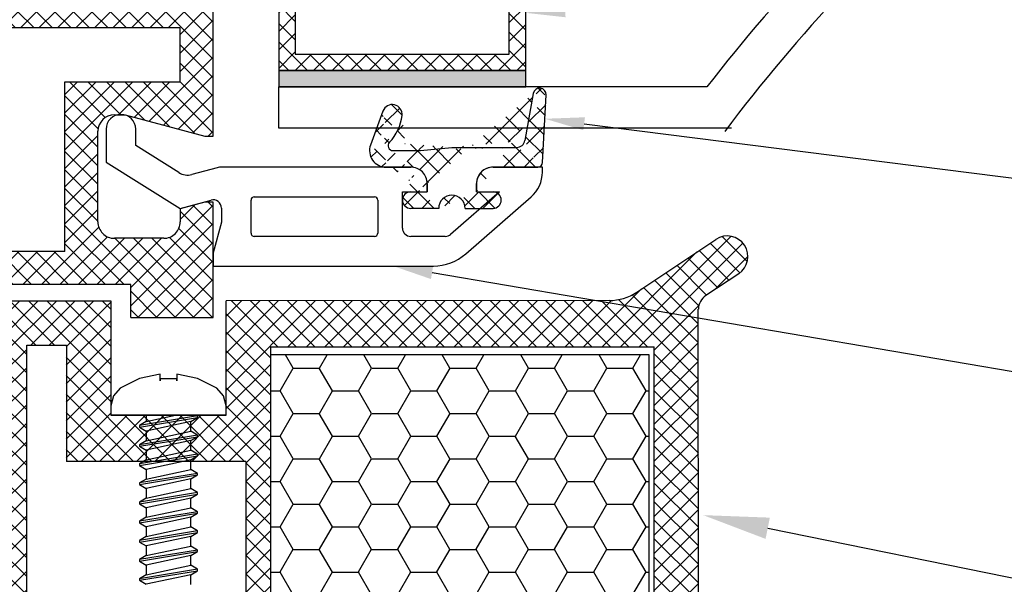
# Model space of a CAD drawing. Units: millimetres. Extents: x 7674 to 71810, y 2657 to 7628.
# Drawn here: x 7782 to 7802, y 2876 to 2887 of the extents above; entities that cross this region are included whole.
import ezdxf
from ezdxf import colors
from ezdxf.entities.mleader import LeaderData, LeaderLine
from ezdxf.math import Vec2, Vec3

# ---------------------------------------------------------------- set-up
doc = ezdxf.new("R2010")
doc.units = ezdxf.units.MM
doc.header["$LTSCALE"] = 0.2
doc.linetypes.add('GEN3', pattern=[6.25, 5, -1.25])
doc.layers.add('3', color=6, linetype='GEN3')
doc.layers.add('30', color=7, linetype='Continuous')
doc.styles.get("Standard").update_dxf_attribs({"font": 'arial.ttf', "height": 2})

msp = doc.modelspace()

# ---------------------------------------------------------------- hatches: boundary and pattern name
at = {"ltscale": 6}
h = msp.add_hatch(dxfattribs=at)
h.set_pattern_fill('ANSI37', color=8, scale=0.08333333333333333, style=0)
h.set_pattern_definition([(45.00000000000001, (7792.610369194605, 2898.0673976288), (-0.1870886691889407, 0.1870886691889407), []), (135, (7792.610369194605, 2898.0673976288), (-0.1870886691889407, -0.1870886691889407), [])])
h.paths.add_polyline_path([(7792.03906136416, 2898.558132764432), (7783.343599692031, 2898.558132761122, -1), (7783.010266358702, 2898.558132764436), (7782.050532587833, 2898.558132764436), (7780.771019743179, 2898.558132764436, 0.3454600572526692), (7779.1522411953, 2897.288119335119), (7775.562613487991, 2880.944998407254, -1.024384411386476), (7775.491124972871, 2880.619520239909), (7774.482211445007, 2876.026064556998), (7775.164769506533, 2876.026064556994), (7775.293301027186, 2876.611252313598, 1), (7775.722356603525, 2878.564688084849), (7776.411450957399, 2881.702047519992), (7784.043239653756, 2881.702146850808), (7784.043239653756, 2881.035480184141), (7785.709906320422, 2881.035480184141), (7785.709825468502, 2883.115020141002), (7785.7098804006, 2883.368813517474), (7785.543213733948, 2883.368813517474), (7785.043213733943, 2883.234838850809), (7785.043213733943, 2882.968813268449, -0.4142135623730953), (7784.709880649646, 2882.63548018414), (7783.709880151597, 2882.63548018414, -0.4142135623730933), (7783.376547067276, 2882.968813268446), (7783.376547067276, 2884.802146850805, -0.4142135623738691), (7783.709880400605, 2885.13548018414), (7783.925991717324, 2885.13548018414), (7785.543213733948, 2884.702146850806), (7785.709906320422, 2884.702150371051), (7785.709906320422, 2897.891466097767), (7792.03906136416, 2897.891466097767)])
h.paths.add_polyline_path([(7785.043239653742, 2897.891466097771), (7785.043239653765, 2894.891466097771), (7781.84172806169, 2894.891466097771), (7781.84172806169, 2897.891466097771)], flags=16)
h.paths.add_polyline_path([(7785.043239653765, 2894.558132764438), (7785.043239653765, 2891.89146609777), (7781.84172806169, 2891.89146609777), (7781.84172806169, 2894.558132764438)], flags=16)
h.paths.add_polyline_path([(7781.508394728362, 2897.891466097771), (7781.508394728362, 2894.891466097771), (7779.308394728374, 2894.891466097771), (7779.801444891142, 2897.136261126945, -0.3434994767088925), (7780.771019743179, 2897.891466097771)], flags=16)
h.paths.add_polyline_path([(7785.043239653765, 2891.558132764438), (7785.043239653765, 2887.224799431104), (7781.376572987079, 2887.224799431104), (7781.376572987079, 2891.558132764438)], flags=16)
h.paths.add_polyline_path([(7781.508394728362, 2894.558132764438), (7781.508394728362, 2891.89146609777), (7778.649470207811, 2891.89146609777), (7779.235180892759, 2894.558132764438)], flags=16)
h.paths.add_polyline_path([(7781.043239653751, 2891.558132764432), (7781.043239653751, 2887.224799431104), (7777.624476509169, 2887.224799431104), (7778.576256372195, 2891.558132764438)], flags=16)
h.paths.add_polyline_path([(7785.04323965379, 2886.89146609777), (7785.04323965379, 2885.802146850807), (7782.709880400619, 2885.802146850807), (7782.709880400619, 2882.36879616332), (7781.376572987079, 2882.368778809785), (7781.376572987079, 2886.89146609777)], flags=16)
h.paths.add_polyline_path([(7781.043239653751, 2886.89146609777), (7781.043239653751, 2882.368774471317), (7776.557879047289, 2882.368716092535), (7777.551262673554, 2886.89146609777)], flags=16)
h = msp.add_hatch(dxfattribs=at)
h.set_pattern_fill('ANSI37', color=8, scale=2.333333333333864, angle=-90.00000000000001, style=0)
h.set_pattern_definition([(315, (7781.396015926939, 2875.117362474759), (0.2062394778461233, 0.2062394778461231), []), (44.99999999999999, (7781.396015926939, 2875.117362474759), (-0.2062394778461232, 0.2062394778461232), [])])
edge = h.paths.add_edge_path()
edge.add_line((7791.376547067305, 2884.075629016089), (7792.281670463044, 2884.075629016089))
edge.add_line((7792.381533416522, 2884.170395420464), (7792.453065954508, 2885.535317555257))
edge.add_line((7792.18860764948, 2885.565448773112), (7792.020727709183, 2884.61335431981))
edge.add_arc((7792.281670463044, 2884.175629016088), 0.1000000000000265, 270, 357.0000000000459)
edge.add_arc((7791.856593083663, 2884.642295682754), 0.1666666666667045, 270, 350.0000000001244)
edge.add_line((7790.543213733972, 2884.475629016089), (7791.856593083663, 2884.475629016089))
edge.add_arc((7791.376547067305, 2883.742295682756), 0.3333333333334091, 90, 180)
edge.add_arc((7790.543213733972, 2883.241916891619), 0.2666666666667216, 0, 180)
edge.add_line((7791.043213733977, 2883.575250224952), (7791.043213733977, 2883.742295682756))
edge.add_line((7790.809880400644, 2883.241916891619), (7791.378323071151, 2883.241916891619))
edge.add_arc((7791.37654709995, 2883.408574095794), 0.166666666666707, 269.9989849932538, 449.9989616770102)
edge.add_line((7791.043234098024, 2883.575246802847), (7791.376550120297, 2883.575240762434))
edge.add_arc((7792.319915349863, 2885.542295682755), 0.1333333333333652, 357.0000000000459, 530.0000000001244)
edge.add_arc((7789.709880400638, 2883.742293946542), 0.3333333333334091, 0, 90.01659587164767)
edge.add_line((7789.207836803194, 2884.07548187563), (7789.709783849772, 2884.075627265891))
edge.add_line((7790.043213733967, 2883.742293946542), (7790.043213733967, 2883.575250224952))
edge.add_line((7789.352747901396, 2884.408962349421), (7789.908922770352, 2884.408962349421))
edge.add_line((7789.908922770352, 2884.408962349421), (7790.543213733972, 2884.475629016089))
edge.add_arc((7788.606064926076, 2885.22327482458), 0.9333333333335456, 316.269264482981, 353.6514507008928)
edge.add_line((7789.709880433284, 2883.575240221966), (7790.043213766612, 2883.575240221966))
edge.add_arc((7789.709880433284, 2883.4085735553), 0.1666666666667045, 90, 270)
edge.add_line((7790.276547127835, 2883.241906888633), (7789.709880433284, 2883.241906888633))
edge.add_arc((7789.209880401459, 2884.408808944465), 0.3333333333334091, 160.0011807654363, 270.0165958716477)
edge.add_line((7789.146961243862, 2885.210585547136), (7788.896647178447, 2884.522809203746))
edge.add_arc((7789.334901177684, 2885.142185391567), 0.2000000000000455, 353.6514507008928, 520.0011807654363)
edge.add_arc((7789.352747901396, 2884.508962349423), 0.1000000000000227, 136.269264482981, 270)
h = msp.add_hatch(dxfattribs=at)
h.set_pattern_fill('ANSI37', color=8, scale=0.0833333335, style=0)
h.set_pattern_definition([(45.00000000000001, (-1969.927589483393, -4183.756524418897), (-0.187088669563118, 0.187088669563118), []), (135, (-1969.927589483393, -4183.756524418897), (-0.187088669563118, -0.187088669563118), [])])
h.paths.add_polyline_path([(7795.681591858965, 2881.476971186079, 0.2507948837084625), (7795.533158594305, 2881.199583465936), (7795.534380468375, 2870.374342345332), (7795.534121141166, 2868.874332333477, 1), (7795.534146801984, 2868.540999000465), (7795.534371056578, 2865.627938068674), (7796.393264831949, 2864.006405648088, -0.9610248706240033), (7796.311589171329, 2863.948844389015), (7795.280731823887, 2865.374333808837), (7792.32643653887, 2865.374350973581), (7792.07951820508, 2865.621269307378), (7792.078848223769, 2865.874812948432), (7792.369646080707, 2865.874325305109), (7792.369646080707, 2867.778548246466), (7790.702979410707, 2867.778548246466), (7790.702156761327, 2865.874545798068), (7790.993483496018, 2865.874812158308), (7790.993118202873, 2865.621269307378), (7790.746195873268, 2865.374346977766), (7788.493305351235, 2865.374342712706), (7788.246387017444, 2865.621261046497), (7788.246387253154, 2865.874831083102), (7788.53651489307, 2865.874344563677), (7788.53651489307, 2867.778567505035), (7786.869848223069, 2867.778567505035), (7786.869025573692, 2865.874565056634), (7787.16035228322, 2865.874831416853), (7787.159987015238, 2865.621261046497), (7786.91501629112, 2865.37629032238), (7786.91501629112, 2865.041004745537), (7786.648349623913, 2865.041004745537), (7786.648349623913, 2865.374314364999), (7781.929789275458, 2865.37430482275), (7781.929789275452, 2866.774298825208), (7778.924262233772, 2866.774298825208), (7778.924262233772, 2865.37430482275), (7775.534433200924, 2865.374314992754), (7771.380156551325, 2865.374314992754), (7768.854443823667, 2858.434976305474), (7767.737618680568, 2858.434976305474), (7770.534433190928, 2866.274314994551), (7771.386489869122, 2866.274314994551), (7771.386489869122, 2865.860029198568), (7771.588571485426, 2866.274314994551), (7775.534448201689, 2866.274314994551), (7775.534448201684, 2876.082270839894), (7775.618229834295, 2876.426856118931, 0.7379661951059349), (7776.250987561524, 2878.564793863276, -0.31544631209957), (7776.181355352815, 2878.742933735235), (7776.635217632672, 2880.609631510753, -0.3459203893168359), (7777.606765286088, 2881.3733768559), (7783.635692857985, 2881.374242146725), (7783.635692857982, 2879.056020160544), (7785.96902619599, 2879.056020160539), (7785.969026195979, 2881.374246213403), (7793.728436823893, 2881.377942616491, 0.1479464579901641), (7794.282658713947, 2881.545891112368), (7795.884566495449, 2882.613829633365, -1), (7796.346816317232, 2881.920454158259)])
h.paths.add_polyline_path([(7794.634428343085, 2866.271841931741), (7792.924276875155, 2866.272674976639), (7792.924277110155, 2868.278567506033), (7790.20297945638, 2868.278567506033), (7790.202156142997, 2866.273302073208), (7789.036514659068, 2866.273877714524), (7789.03651489407, 2868.278567506033), (7786.86902619778, 2868.278567506033), (7786.869026197776, 2880.440043531005), (7794.634444169888, 2880.440043531005)], flags=16)
h.paths.add_polyline_path([(7786.369025384308, 2866.27354408292), (7782.829789277251, 2866.274307789041), (7782.829789277251, 2867.667557980667), (7781.93445147026, 2867.668814375858), (7781.93445170804, 2880.471083392742), (7782.735692856192, 2880.473376864402), (7782.735692856183, 2878.122686825343), (7786.369026196785, 2878.122686594685)], flags=16)
h.paths.add_polyline_path([(7781.434450481015, 2867.669516009169), (7778.02426223197, 2867.674301403107), (7778.024262231979, 2866.274307789021), (7776.434456995758, 2866.274310895575), (7776.434448093033, 2875.700629581996, 0.5076320574523315), (7777.156803836205, 2878.958110849417), (7777.528686094844, 2880.474246211599), (7781.434451709446, 2880.471083408038)], flags=16)
h = msp.add_hatch(dxfattribs=at)
h.set_pattern_fill('HONEY', color=8, scale=0.166666667, style=0)
h.set_pattern_definition([(7.016709298534877e-15, (-5518.298704858445, -1812.236151975794), (0.7937500015875001, 0.45827166758321), [0.529166667725, -1.05833333545]), (120, (-5518.298704858445, -1812.236151975794), (-0.7937499067554674, 0.4582718318371088), [0.529166667724998, -1.058333335449996]), (59.99999999999999, (-5518.298704858445, -1812.236151975794), (9.483203263864116e-08, 0.9165434994203184), [-1.058333335449999, 0.5291666677249997])])
h.paths.add_polyline_path([(7786.86902619778, 2868.278567506033), (7794.53569287978, 2868.278567506033), (7794.53569287978, 2880.278567530033), (7786.86902619778, 2880.278567530033)])
at = {"layer": '3', "linetype": 'Continuous', "true_color": 0xfecc66}
h = msp.add_hatch(dxfattribs=at)
h.set_pattern_fill('ANSI37', color=31, scale=0.08333333333333333, style=0)
h.set_pattern_definition([(45, (-15478.66589445853, 197.1294511756423), (-0.1870886691889407, 0.1870886691889407), []), (135, (-15478.66589445853, 197.1294511756423), (-0.1870886691889407, -0.1870886691889407), [])])
h.paths.add_polyline_path([(7792.039075870262, 2888.363954159882), (7787.039075870262, 2888.363954159882), (7787.039075870262, 2886.030620826549), (7792.039075870262, 2886.030620826549)])
h.paths.add_polyline_path([(7791.705742536928, 2888.030620826549), (7791.705742536928, 2886.363954159882), (7787.372409203595, 2886.363954159882), (7787.372409203595, 2888.030620826549)], flags=16)
msp.add_hatch(color=31, dxfattribs=at).paths.add_polyline_path([(7792.039075870262, 2886.030620826549), (7787.039075870262, 2886.030620826549), (7787.039075870262, 2885.697287493213), (7792.039075870262, 2885.697287493213)])

# ---------------------------------------------------------------- linework, layer by layer
at = {"color": 8, "ltscale": 6}
for p, q in [((7785.709906320447, 2884.702150371051), (7785.709906320422, 2897.891466097767)), ((7785.043239653765, 2886.89146609777), (7781.376572987079, 2886.89146609777)), ((7785.04323965379, 2885.802146850807), (7785.04323965379, 2886.89146609777)), ((7782.709880400619, 2882.36879616332), (7782.709880400619, 2885.802146850807)), ((7782.709880400619, 2885.802146850807), (7785.043239653765, 2885.802146850807)), ((7792.18860764948, 2885.565448773112), (7792.020727709183, 2884.61335431981)), ((7792.381533416522, 2884.170395420464), (7792.453065954508, 2885.535317555257)), ((7783.709880400629, 2885.13548018414), (7783.925991717348, 2885.13548018414)), ((7783.709894906779, 2885.135480246519), (7783.926006223497, 2885.135480246519)), ((7783.925991717348, 2885.13548018414), (7785.543213733972, 2884.702146850806)), ((7783.926006223497, 2885.135480246519), (7785.543228240122, 2884.702146913189)), ((7789.146961243862, 2885.210585547136), (7788.896647178447, 2884.522809203746)), ((7783.543228240126, 2884.841916891621), (7783.543228240126, 2884.179220919482)), ((7784.143228240103, 2884.511806350354), (7784.143228240103, 2884.841916891621)), ((7783.376547067301, 2882.968813268449), (7783.376547067301, 2884.802146850805)), ((7783.37656157345, 2882.968813330828), (7783.37656157345, 2884.802146913188)), ((7785.543228240122, 2884.702146913189), (7785.709920826596, 2884.702150433433)), ((7785.017020778992, 2883.965800172878), (7784.143228240103, 2884.511806350354)), ((7789.908922770352, 2884.408962349421), (7790.543213733972, 2884.475629016089)), ((7790.543213733972, 2884.475629016089), (7791.856593083663, 2884.475629016089)), ((7789.352747901396, 2884.408962349421), (7789.908922770352, 2884.408962349421)), ((7783.543228240126, 2884.179220919482), (7785.043228240116, 2883.241916891619)), ((7785.792659747497, 2884.06389216705), (7785.279933548775, 2883.926507596166)), ((7789.709894906788, 2884.075250224952), (7785.878932762537, 2884.075250224952)), ((7789.207836803194, 2884.07548187563), (7789.709783849772, 2884.075627265891)), ((7791.376547067305, 2884.075629016089), (7792.281670463044, 2884.075629016089)), ((7792.37656157344, 2884.075250224952), (7791.376561573455, 2884.075250224952)), ((7792.37656157344, 2883.975219835952), (7792.37656157344, 2884.075250224952)), ((7790.043213733967, 2883.742293946542), (7790.043213733967, 2883.575250224952)), ((7790.043228240116, 2883.575250224952), (7790.043228240116, 2883.74191689162)), ((7791.043213733977, 2883.575250224952), (7791.043213733977, 2883.742295682756)), ((7791.043228240126, 2883.74191689162), (7791.043228240126, 2883.575250224952)), ((7786.543228240107, 2883.475250224952), (7788.97656157345, 2883.475250224952)), ((7789.543228240112, 2882.841916891619), (7789.543228240112, 2883.575250224952)), ((7789.543228240112, 2883.575250224952), (7790.043228240116, 2883.575250224952)), ((7789.709880433284, 2883.575240221966), (7790.043213766612, 2883.575240221966)), ((7791.504380133134, 2883.575250224952), (7790.517927373212, 2882.716227429383)), ((7790.825563539805, 2882.321113451537), (7792.147706498426, 2883.472461987009)), ((7791.043228240126, 2883.575250224952), (7791.504380133134, 2883.575250224952)), ((7791.043234098024, 2883.575246802847), (7791.376550120297, 2883.575240762434)), ((7791.443213733961, 2883.575250224952), (7791.443213733961, 2883.575250224952)), ((7785.543213733972, 2883.368813517474), (7785.043213733967, 2883.234838850809)), ((7785.043213733967, 2883.234838850809), (7785.043213733967, 2882.968813517475)), ((7785.043228240116, 2883.241916891619), (7785.666758399278, 2883.40899129422)), ((7785.543228240122, 2883.368813579854), (7785.043228240116, 2883.234838913188)), ((7785.043228240116, 2883.234838913188), (7785.043228240116, 2882.968813579853)), ((7785.709880400624, 2883.368813517474), (7785.543213733972, 2883.368813517474)), ((7785.709894906773, 2883.368813579854), (7785.543228240122, 2883.368813579854)), ((7785.709880400624, 2882.035479935117), (7785.709880400624, 2883.368813517474)), ((7785.709894906773, 2882.035479997496), (7785.709894906773, 2883.368813579854)), ((7785.87656157345, 2883.248003656503), (7785.87656157345, 2882.963925359547)), ((7786.47656157345, 2882.741916891619), (7786.47656157345, 2883.408583558286)), ((7789.043228240107, 2883.408583558286), (7789.043228240107, 2882.741916891619)), ((7790.276547127835, 2883.241906888633), (7789.709880433284, 2883.241906888633)), ((7790.809880400644, 2883.241916891619), (7791.378323071151, 2883.241916891619)), ((7785.709906320447, 2881.035480184141), (7785.709825468526, 2883.115020141002)), ((7785.709906320447, 2881.035480184141), (7785.709825468526, 2883.115020141002)), ((7785.87656157345, 2882.963925359547), (7785.709894906773, 2882.341916891621)), ((7784.709880649671, 2882.63548018414), (7783.709880400629, 2882.63548018414)), ((7788.97656157345, 2882.675250224951), (7786.543228240107, 2882.675250224951)), ((7790.408474475301, 2882.675250224951), (7789.709894906788, 2882.675250224951)), ((7794.285948405498, 2881.545892208889), (7795.889338425511, 2882.614814310664)), ((7782.709880400619, 2882.36879616332), (7781.376572987079, 2882.368778809785)), ((7785.709865894474, 2882.308583495907), (7785.709865894474, 2882.075250162571)), ((7785.709865894474, 2882.075250162571), (7785.709865894474, 2882.241916829239)), ((7785.709894906773, 2882.341916891621), (7785.709894906773, 2882.075250224954)), ((7785.709894906773, 2882.075250224954), (7790.16884615234, 2882.075250224954)), ((7796.350104021339, 2881.920453929815), (7795.684879907168, 2881.47697118703)), ((7784.043239653804, 2881.702146850808), (7776.411450957424, 2881.702047519992)), ((7784.04323965378, 2881.702146850808), (7776.411450957399, 2881.702047519992)), ((7784.043239653804, 2881.035480184141), (7784.043239653804, 2881.702146850808)), ((7784.043239653804, 2881.035480184141), (7784.043239653804, 2881.702146850808)), ((7784.04323965378, 2881.035480184141), (7784.04323965378, 2881.702146850808)), ((7784.04323965378, 2881.035480184141), (7784.04323965378, 2881.702146850808)), ((7777.610196857738, 2881.373376866202), (7783.63898090475, 2881.374242146725)), ((7783.638980904753, 2881.374246213403), (7783.63898090475, 2879.056020160544)), ((7783.63898090475, 2881.374242146725), (7783.63898090474, 2880.389353496543)), ((7793.733830753404, 2881.377945837661), (7785.972314242738, 2881.374246213403)), ((7785.972314242747, 2880.389353496537), (7785.972314242738, 2881.374246213403)), ((7785.972314242758, 2879.056020160539), (7785.972314242747, 2881.374246213403)), ((7784.043239653804, 2881.035480184141), (7785.709906320471, 2881.035480184141)), ((7784.043239653804, 2881.035480184141), (7785.709906320471, 2881.035480184141)), ((7784.04323965378, 2881.035480184141), (7785.709906320447, 2881.035480184141)), ((7784.04323965378, 2881.035480184141), (7785.709906320447, 2881.035480184141)), ((7795.534121141166, 2868.874332333475), (7795.533158592179, 2881.199621088368)), ((7781.93445147026, 2867.668814375858), (7781.934451708082, 2880.473375734597)), ((7781.937739754806, 2880.471083392742), (7782.738980902951, 2880.473376864402)), ((7782.738980902951, 2880.473376864402), (7782.738980902944, 2879.456020161342)), ((7782.73898090296, 2880.473376864402), (7782.738980902951, 2878.122686825343)), ((7786.869026197776, 2880.440043531005), (7786.86902619778, 2868.278567506033)), ((7786.872314244544, 2880.440043531005), (7786.872314244544, 2879.456020161342)), ((7786.872314244544, 2880.440043531005), (7794.637732216656, 2880.440043531005)), ((7794.634444169888, 2880.440043531005), (7794.634428342687, 2866.27148493702)), ((7786.372314243553, 2878.122686594685), (7782.738980902951, 2878.122686825343)), ((7786.369026196785, 2878.122686825353), (7786.369025384362, 2866.274314239061))]:
    msp.add_line(p, q, dxfattribs=at)
at = {"color": 5, "ltscale": 6}
msp.add_line((7795.534380468375, 2870.374342345332), (7795.533158592179, 2881.199621088368), dxfattribs=at)
at = {"color": 7, "ltscale": 6}
msp.add_line((7783.63898090475, 2879.056020160544), (7785.972314242747, 2879.056020160539), dxfattribs=at)
msp.add_line((7783.63898090475, 2879.056020160544), (7785.972314242747, 2879.056020160539), dxfattribs=at)
msp.add_line((7783.63898090475, 2879.056020160544), (7785.972314242747, 2879.056020160539), dxfattribs=at)
at = {"color": 7, "ltscale": 0.2}
msp.add_line((7785.394296929596, 2879.010226184337), (7785.394296929596, 2879.056020160541), dxfattribs=at)
at = {"color": 8, "ltscale": 6}
msp.add_lwpolyline([(7786.86902619778, 2868.278567506033), (7794.53569287978, 2868.278567506033), (7794.53569287978, 2880.278567530033), (7786.86902619778, 2880.278567530033)], close=True, dxfattribs=at)
for centre, radius, start, end in [((7792.319915349863, 2885.542295682755), 0.1333333333333652, 357.0000000000459, 170.0000000001244), ((7789.334901177684, 2885.142185391567), 0.2000000000000455, 353.6514507008928, 160.0011807654363), ((7783.709880400629, 2884.802146850805), 0.3333333333333333, 90, 180), ((7783.709894906779, 2884.802146913188), 0.3333333333333333, 90, 180), ((7788.606064926076, 2885.22327482458), 0.9333333333335456, 316.269264482981, 353.6514507008928), ((7789.209880401459, 2884.408808944465), 0.3333333333334091, 160.0011807654363, 270.0165958716477), ((7789.352747901396, 2884.508962349423), 0.1000000000000227, 136.269264482981, 270), ((7791.856593083663, 2884.642295682754), 0.1666666666667045, 270, 350.0000000001244), ((7789.709880400638, 2883.742293946542), 0.3333333333334091, 0, 90.01659587164767), ((7791.376547067305, 2883.742295682756), 0.3333333333334091, 90, 180), ((7792.281670463044, 2884.175629016088), 0.1000000000000265, 270, 357.0000000000459), ((7789.709880433284, 2883.4085735553), 0.1666666666667045, 90, 270), ((7790.543213733972, 2883.241916891619), 0.2666666666667216, 0, 180), ((7791.37654709995, 2883.408574095794), 0.166666666666707, 269.9989849932538, 89.99896167701021), ((7783.709880151597, 2882.968813268449), 0.3333330843077137, 180, 270.0000428028558), ((7784.709880649671, 2882.968813268449), 0.3333330843089264, 270, 4.280410642308461e-05), ((7796.118978939115, 2882.267141553148), 0.4166666674997431, 303.6900675260221, 123.4450668340551), ((7793.731248208162, 2882.377942504885), 1.000000001998197, 270.0138472164986, 303.6900675260221), ((7795.869779969717, 2881.1996210901), 0.3333333307699382, 123.690067229538, 180.0000002975493)]:
    msp.add_arc(centre, radius, start, end, dxfattribs=at)
for centre, major_axis, ratio, start_param, end_param in [((7783.843228240115, 2884.841916891621), (-0.212132034357341, 0.212132034357341), 0.9999999999963171, 3.926990816989083, 7.068583470578876), ((7785.878932762513, 2883.74191689162), (-0.2357022603903565, 0.2357022603903565), 0.9999999999994043, -0.7853981634122981, -0.5235987756091958), ((7789.709894906788, 2883.74191689162), (0.2357022603964651, 0.2357022603964651), 0.999999999991945, 5.497787143778111, 7.068583470581062), ((7791.376561573455, 2883.74191689162), (-0.2357022603964651, 0.2357022603964651), 0.999999999991945, -0.7853981634014758, 0.7853981634014757), ((7785.19366053376, 2884.248482871597), (0.2357022603969617, 0.2357022603969617), 0.9999999999925872, 3.368485456344013, 4.188790204778491), ((7791.709894906783, 2883.975219835952), (-0.4714045207906176, 0.4714045207906176), 0.9999999999932054, 3.072652148134618, 3.926990816990639), ((7786.543228240107, 2883.408583558286), (-0.04714045207917177, 0.04714045207917177), 0.999999999977081, -0.7853981634089078, 0.7853981634089076), ((7788.97656157345, 2883.408583558286), (0.04714045207917177, 0.04714045207917177), 0.9999999999770809, 5.497787143770679, 7.068583470588494), ((7785.709894906773, 2883.248003656503), (-0.1178511301976347, 0.1178511301976347), 0.9999999999961505, 3.926990816989166, 5.759586531569452), ((7789.709894906788, 2882.841916891619), (0.117851130198081, 0.117851130198081), 0.9999999999945174, 2.356194490189603, 3.926990816989983), ((7786.543228240107, 2882.741916891619), (0.04714045207947494, 0.04714045207947494), 0.999999999973314, 2.356194490179002, 3.926990817000584), ((7788.97656157345, 2882.741916891619), (-0.04714045207917177, 0.04714045207917177), 0.9999999999861758, 2.356194490185433, 3.926990816994153), ((7790.408474475301, 2882.841916891619), (0.1178511301991777, 0.1178511301991777), 0.9999999999974822, 3.9269908169885, 4.643448474941129), ((7790.16884615234, 2883.075250224952), (0.7071067811862644, 0.7071067811862644), 0.9999999999992494, 3.926990816987617, 4.643448474929635)]:
    msp.add_ellipse(centre, major_axis=major_axis, ratio=ratio, start_param=start_param, end_param=end_param, dxfattribs=at)
at = {"layer": '3', "color": 31, "linetype": 'Continuous', "true_color": 0xfecc66}
for p, q in [((7795.705742536923, 2885.697287493213), (7787.039075870262, 2885.697287493213)), ((7787.039075870262, 2884.863954159884), (7787.039075870262, 2885.697287493213)), ((7796.203255811575, 2884.86395415988), (7787.039075870262, 2884.863954159884))]:
    msp.add_line(p, q, dxfattribs=at)
for points in [[(7787.039075870262, 2886.030620826549), (7792.039075870262, 2886.030620826549), (7792.039075870262, 2888.363954159881), (7787.039075870262, 2888.363954159881)], [(7787.372409203595, 2886.363954159882), (7791.705742536928, 2886.363954159882), (7791.705742536928, 2888.030620826549), (7787.372409203595, 2888.030620826549)], [(7787.039075870262, 2885.697287493213), (7792.039075870262, 2885.697287493213), (7792.039075870262, 2886.030620826549), (7787.039075870262, 2886.030620826549)]]:
    msp.add_lwpolyline(points, close=True, dxfattribs=at)
for centre, radius, end in [((7822.723166335675, 2864.782701138458), 34.16666666666666, 142.2560174691106), ((7822.7231663357, 2864.782701138451), 33.33333333334551, 143.1006942569613)]:
    msp.add_arc(centre, radius, 117.6716737186684, end, dxfattribs=at)
at = {"layer": '30', "color": 7, "linetype": 'Continuous'}
for p, q in [((7784.636807802623, 2879.889916124057), (7784.216426259286, 2879.796662411385)), ((7784.636807802623, 2879.749945420839), (7784.636807802623, 2879.889916124057)), ((7785.394874774528, 2879.796662411385), (7784.974493476454, 2879.889916124057)), ((7784.974493476454, 2879.889916124057), (7784.974493476454, 2879.749945420839)), ((7784.216426259286, 2879.796662411385), (7783.828792498068, 2879.604023897618)), ((7784.974493476454, 2879.792860587173), (7784.636807802623, 2879.792860587173)), ((7784.636807802623, 2879.792860587173), (7784.636807802623, 2879.749945420839)), ((7784.974493476454, 2879.749945420839), (7784.974493476454, 2879.792860587173)), ((7785.782521044169, 2879.604023897618), (7785.394874774528, 2879.796662411385)), ((7783.690788069586, 2879.451778018606), (7783.640653091671, 2879.249477117466)), ((7783.828792498068, 2879.604023897618), (7783.690788069586, 2879.451778018606)), ((7785.92051934107, 2879.451778018606), (7785.782521044169, 2879.604023897618)), ((7785.970654318987, 2879.249477117466), (7785.92051934107, 2879.451778018606)), ((7783.640653091671, 2879.249477117466), (7783.640653091671, 2879.056020160541)), ((7785.970654318987, 2879.056020160541), (7785.970654318987, 2879.249477117466)), ((7785.970648187406, 2879.056020160541), (7783.640646960091, 2879.056020160541)), ((7785.394281482949, 2879.042328835272), (7784.217019550865, 2878.848619257295)), ((7784.356157340398, 2879.056020160541), (7784.356157340398, 2878.928946620486)), ((7784.356157340398, 2878.928941224697), (7784.945905738247, 2879.056020160541)), ((7784.217019550865, 2878.81650793307), (7785.394281482949, 2879.010223642626)), ((7784.356157340398, 2878.928946620486), (7784.217019550865, 2878.848613125716)), ((7784.217019550865, 2878.848613125716), (7784.217019550865, 2878.81650793307)), ((7785.255156201837, 2878.929895543645), (7784.356157340398, 2878.736185720404)), ((7785.255156201837, 2878.929889412066), (7785.394281482949, 2879.010217265784)), ((7785.255156201837, 2878.735225760403), (7785.255156201837, 2878.929889412066)), ((7784.217019550865, 2878.81650793307), (7784.356157340398, 2878.736179588825)), ((7785.394281482949, 2878.654897170895), (7784.217019550865, 2878.461187592918)), ((7784.356157340398, 2878.736179834088), (7784.356157340398, 2878.54151495611)), ((7784.356157340398, 2878.54150956032), (7785.255156201837, 2878.735225760403)), ((7785.394281482949, 2878.654897170895), (7785.255156201837, 2878.735225760403)), ((7785.394281482949, 2878.622785601408), (7785.394281482949, 2878.654897170895)), ((7784.217019550865, 2878.429076268693), (7785.394281482949, 2878.62279197825)), ((7784.356157340398, 2878.54151495611), (7784.217019550865, 2878.461181461339)), ((7784.217019550865, 2878.461181461339), (7784.217019550865, 2878.429076268693)), ((7785.255156201837, 2878.542463879268), (7784.356157340398, 2878.348754056027)), ((7785.255156201837, 2878.54245774769), (7785.394281482949, 2878.622785601408)), ((7785.255156201837, 2878.347794096027), (7785.255156201837, 2878.54245774769)), ((7784.217019550865, 2878.429076268693), (7784.356157340398, 2878.348747924449)), ((7785.394281482949, 2878.267465506518), (7784.217019550865, 2878.073755928541)), ((7784.356157340398, 2878.348748169711), (7784.356157340398, 2878.154083291733)), ((7784.356157340398, 2878.154077895944), (7785.255156201837, 2878.347794096027)), ((7785.394281482949, 2878.267465506518), (7785.255156201837, 2878.347794096027)), ((7785.394281482949, 2878.235353937032), (7785.394281482949, 2878.267465506518)), ((7784.217019550865, 2878.041644604316), (7785.394281482949, 2878.235360313874)), ((7784.356157340398, 2878.154083291733), (7784.217019550865, 2878.073749796962)), ((7784.217019550865, 2878.073749796962), (7784.217019550865, 2878.041644604316)), ((7785.255156201837, 2878.155032214891), (7784.356157340398, 2877.96132239165)), ((7785.255156201837, 2878.155026083312), (7785.394281482949, 2878.235353937032)), ((7785.255156201837, 2877.96036243165), (7785.255156201837, 2878.155026083312)), ((7784.217019550865, 2878.041644604316), (7784.356157340398, 2877.961316260072)), ((7785.394281482949, 2877.880033842142), (7784.217019550865, 2877.686324264165)), ((7784.217019550865, 2877.65421293994), (7785.394281482949, 2877.847928649497)), ((7784.356157340398, 2877.961316505334), (7784.356157340398, 2877.766651627357)), ((7784.356157340398, 2877.766646231566), (7785.255156201837, 2877.96036243165)), ((7785.394281482949, 2877.880033842142), (7785.255156201837, 2877.96036243165)), ((7785.255156201837, 2877.767594418936), (7785.394281482949, 2877.847922272655)), ((7785.394281482949, 2877.847922272655), (7785.394281482949, 2877.880033842142)), ((7784.356157340398, 2877.766651627357), (7784.217019550865, 2877.686318132584)), ((7784.217019550865, 2877.686318132584), (7784.217019550865, 2877.65421293994)), ((7784.217019550865, 2877.65421293994), (7784.356157340398, 2877.573884595695)), ((7785.255156201837, 2877.767600550515), (7784.356157340398, 2877.573890727273)), ((7785.255156201837, 2877.572930767274), (7785.255156201837, 2877.767594418936)), ((7785.394281482949, 2877.492602177765), (7784.217019550865, 2877.298892599787)), ((7784.217019550865, 2877.266781275563), (7785.394281482949, 2877.46049698512)), ((7784.356157340398, 2877.573884840958), (7784.356157340398, 2877.37921996298)), ((7784.356157340398, 2877.379214567191), (7785.255156201837, 2877.572930767274)), ((7785.394281482949, 2877.492602177765), (7785.255156201837, 2877.572930767274)), ((7785.255156201837, 2877.380162754559), (7785.394281482949, 2877.460490608277)), ((7785.394281482949, 2877.460490608277), (7785.394281482949, 2877.492602177765)), ((7784.356157340398, 2877.37921996298), (7784.217019550865, 2877.298886468208)), ((7784.217019550865, 2877.298886468208), (7784.217019550865, 2877.266781275563)), ((7784.217019550865, 2877.266781275563), (7784.356157340398, 2877.186452931317)), ((7785.255156201837, 2877.380168886138), (7784.356157340398, 2877.186459062897)), ((7785.255156201837, 2877.185499102896), (7785.255156201837, 2877.380162754559)), ((7785.394281482949, 2877.105170513389), (7784.217019550865, 2876.91146093541)), ((7784.217019550865, 2876.879349611186), (7785.394281482949, 2877.073065320743)), ((7784.356157340398, 2877.18645317658), (7784.356157340398, 2876.991788298603)), ((7784.356157340398, 2876.991782902814), (7785.255156201837, 2877.185499102896)), ((7785.394281482949, 2877.105170513389), (7785.255156201837, 2877.185499102896)), ((7785.255156201837, 2876.992731090182), (7785.394281482949, 2877.073058943901)), ((7785.394281482949, 2877.073058943901), (7785.394281482949, 2877.105170513389)), ((7784.356157340398, 2876.991788298603), (7784.217019550865, 2876.911454803831)), ((7784.217019550865, 2876.911454803831), (7784.217019550865, 2876.879349611186)), ((7784.217019550865, 2876.879349611186), (7784.356157340398, 2876.799021266941)), ((7785.255156201837, 2876.992737221761), (7784.356157340398, 2876.79902739852)), ((7785.255156201837, 2876.79806743852), (7785.255156201837, 2876.992731090182)), ((7785.394281482949, 2876.717738849011), (7784.217019550865, 2876.524029271033)), ((7784.217019550865, 2876.491917946809), (7785.394281482949, 2876.685633656366)), ((7784.356157340398, 2876.799021512204), (7784.356157340398, 2876.604356634226)), ((7784.356157340398, 2876.604351238437), (7785.255156201837, 2876.79806743852)), ((7785.394281482949, 2876.717738849011), (7785.255156201837, 2876.79806743852)), ((7785.255156201837, 2876.605299425805), (7785.394281482949, 2876.685627279524)), ((7785.394281482949, 2876.685627279524), (7785.394281482949, 2876.717738849011)), ((7784.356157340398, 2876.604356634226), (7784.217019550865, 2876.524023139455)), ((7784.217019550865, 2876.524023139455), (7784.217019550865, 2876.491917946809)), ((7784.217019550865, 2876.491917946809), (7784.356157340398, 2876.411589602564)), ((7785.255156201837, 2876.605305557385), (7784.356157340398, 2876.411595734143)), ((7785.255156201837, 2876.410635774143), (7785.255156201837, 2876.605299425805)), ((7785.394281482949, 2876.330307184635), (7784.217019550865, 2876.136597606657)), ((7784.217019550865, 2876.104486282433), (7785.394281482949, 2876.298201991989)), ((7784.356157340398, 2876.411589847828), (7784.356157340398, 2876.216924969849)), ((7784.356157340398, 2876.216919574059), (7785.255156201837, 2876.410635774143)), ((7785.394281482949, 2876.330307184635), (7785.255156201837, 2876.410635774143)), ((7785.255156201837, 2876.217867761428), (7785.394281482949, 2876.298195615147)), ((7785.394281482949, 2876.298195615147), (7785.394281482949, 2876.330307184635)), ((7784.356157340398, 2876.216924969849), (7784.217019550865, 2876.136591475078)), ((7784.217019550865, 2876.136591475078), (7784.217019550865, 2876.104486282433)), ((7784.217019550865, 2876.104486282433), (7784.356157340398, 2876.024157938187)), ((7785.255156201837, 2876.217873893007), (7784.356157340398, 2876.024164069766)), ((7785.255156201837, 2876.023204109766), (7785.255156201837, 2876.217867761428)), ((7785.394281482949, 2875.942875520257), (7784.217019550865, 2875.749165942279)), ((7784.217019550865, 2875.717054618055), (7785.394281482949, 2875.910770327612)), ((7784.356157340398, 2876.024158183451), (7784.356157340398, 2875.829493305473)), ((7784.356157340398, 2875.829487909683), (7785.255156201837, 2876.023204109766)), ((7785.394281482949, 2875.942875520257), (7785.255156201837, 2876.023204109766)), ((7785.255156201837, 2875.830436097051), (7785.394281482949, 2875.91076395077)), ((7785.394281482949, 2875.91076395077), (7785.394281482949, 2875.942875520257)), ((7784.356157340398, 2875.829493305473), (7784.217019550865, 2875.749159810701)), ((7784.217019550865, 2875.749159810701), (7784.217019550865, 2875.717054618055)), ((7784.217019550865, 2875.717054618055), (7784.356157340398, 2875.636726273811)), ((7785.255156201837, 2875.830442228631), (7784.356157340398, 2875.63673240539)), ((7785.255156201837, 2875.63576631381), (7785.255156201837, 2875.830429965473))]:
    msp.add_line(p, q, dxfattribs=at)

# ---------------------------------------------------------------- leaders
at = {"ltscale": 6}
ml = msp.add_multileader_mtext('Standard', dxfattribs=at)
ml.set_content('PE těsnící páska 15 x 1,5 mm', color=256)
ml.set_leader_properties()
ml.build(insert=Vec2(0, 0))
ml.multileader.update_dxf_attribs({"text_right_attachment_type": 6, "dogleg_length": 0.36, "arrow_head_size": 0.8})
ctx = ml.context
ctx.base_point, ctx.char_height, ctx.arrow_head_size, ctx.landing_gap_size, ctx.plane_origin = Vec3(7832.91727952138, 2895.15858415184), 2, 0.8, 0.4, Vec3(7822.55686760409, 2889.646701598361)
ctx.right_attachment = 6
notes = []
notes.append((ctx, [(0, (1, 1, 0), (7832.84527952138, 2895.15858415184), (1, 0), 0.072, [(0, [(7792.039075870262, 2888.530620826548)], 0, [])])]))
ctx.mtext.insert, ctx.mtext.flow_direction = Vec3(7833.31727952138, 2896.436210345564), 5
ml = msp.add_multileader_mtext('Standard', dxfattribs=at)
ml.set_content('plastový distanční rámeček \\P15 x 7 x 1 mm', color=256)
ml.set_leader_properties()
ml.build(insert=Vec2(0, 0))
ml.multileader.update_dxf_attribs({"text_right_attachment_type": 6, "dogleg_length": 0.36, "arrow_head_size": 0.8})
ctx = ml.context
ctx.base_point, ctx.char_height, ctx.arrow_head_size, ctx.landing_gap_size, ctx.plane_origin = Vec3(7832.917279521381, 2889.306380718679), 2, 0.8, 0.4, Vec3(7822.55686760409, 2885.809340394992)
ctx.right_attachment = 6
notes.append((ctx, [(0, (1, 1, 0), (7832.845279521381, 2889.306380718679), (1, 0), 0.072, [(0, [(7792.039075870262, 2887.197287493215)], 0, [])])]))
ctx.mtext.insert, ctx.mtext.flow_direction = Vec3(7833.31727952138, 2890.323433924682), 5
ml = msp.add_multileader_mtext('Standard', dxfattribs=at)
ml.set_content('těsnění na zasklívací liště', color=256)
ml.set_leader_properties()
ml.build(insert=Vec2(0, 0))
ml.multileader.update_dxf_attribs({"text_right_attachment_type": 6, "dogleg_length": 0.36, "arrow_head_size": 0.8})
ctx = ml.context
ctx.base_point, ctx.char_height, ctx.arrow_head_size, ctx.landing_gap_size, ctx.plane_origin = Vec3(7832.977279521379, 2879.934927447285), 2, 0.8, 0.4, Vec3(7822.55686760409, 2881.766469987525)
ctx.right_attachment = 6
notes.append((ctx, [(0, (1, 1, 0), (7832.905279521379, 2879.934927447285), (1, 0), 0.072, [(0, [(7792.427854177322, 2885.054248188676)], 0, [])])]))
ctx.mtext.insert, ctx.mtext.flow_direction = Vec3(7833.377279521379, 2880.951298525048), 5
ml = msp.add_multileader_mtext('Standard', dxfattribs=at)
ml.set_content('zasklívací PVC lišta', color=256)
ml.set_leader_properties()
ml.build(insert=Vec2(0, 0))
ml.multileader.update_dxf_attribs({"text_right_attachment_type": 6, "dogleg_length": 0.36, "arrow_head_size": 0.8})
ctx = ml.context
ctx.base_point, ctx.char_height, ctx.arrow_head_size, ctx.landing_gap_size, ctx.plane_origin = Vec3(7832.977279521379, 2874.674940903436), 2, 0.8, 0.4, Vec3(7822.55686760409, 2868.13052891638)
ctx.right_attachment = 6
notes.append((ctx, [(0, (1, 1, 0), (7832.905279521379, 2874.674940903436), (1, 0), 0.072, [(0, [(7789.353534273163, 2882.075250224954)], 0, [])])]))
ctx.mtext.insert, ctx.mtext.flow_direction = Vec3(7833.377279521379, 2875.691994109438), 5
ml = msp.add_multileader_mtext('Standard', dxfattribs=at)
ml.set_content('PVC přechodový rám', color=256)
ml.set_leader_properties()
ml.build(insert=Vec2(0, 0))
ml.multileader.update_dxf_attribs({"text_right_attachment_type": 6, "dogleg_length": 0.36, "arrow_head_size": 1.333333333333333})
ctx = ml.context
ctx.base_point, ctx.char_height, ctx.arrow_head_size, ctx.landing_gap_size, ctx.plane_origin = Vec3(7832.823547423487, 2869.507212818553), 2, 1.333333333333333, 0.6666666666666666, Vec3(7793.453832083022, 2897.720484806739)
ctx.right_attachment = 6
notes.append((ctx, [(0, (1, 1, 0), (7832.703547423487, 2869.507212818553), (1, 0), 0.12, [(0, [(7795.631234208451, 2877.035619024317)], 0, [])])]))
ctx.mtext.insert, ctx.mtext.width, ctx.mtext.flow_direction = Vec3(7833.490214090154, 2870.80121009004), 38.82044149422677, 5
for ctx, leaders in notes:
    for number, flags, end, landing, length, lines in leaders:
        leader = LeaderData()
        leader.index, (leader.has_last_leader_line, leader.has_dogleg_vector, leader.attachment_direction) = number, flags
        leader.last_leader_point, leader.dogleg_vector, leader.dogleg_length = Vec3(end), Vec3(landing), length
        for number, points, colour, breaks in lines:
            line = LeaderLine()
            line.index, line.vertices, line.color, line.breaks = number, Vec3.list(points), colors.encode_raw_color(colour), breaks
            leader.lines.append(line)
        ctx.leaders.append(leader)

doc.saveas('drawing.dxf')
